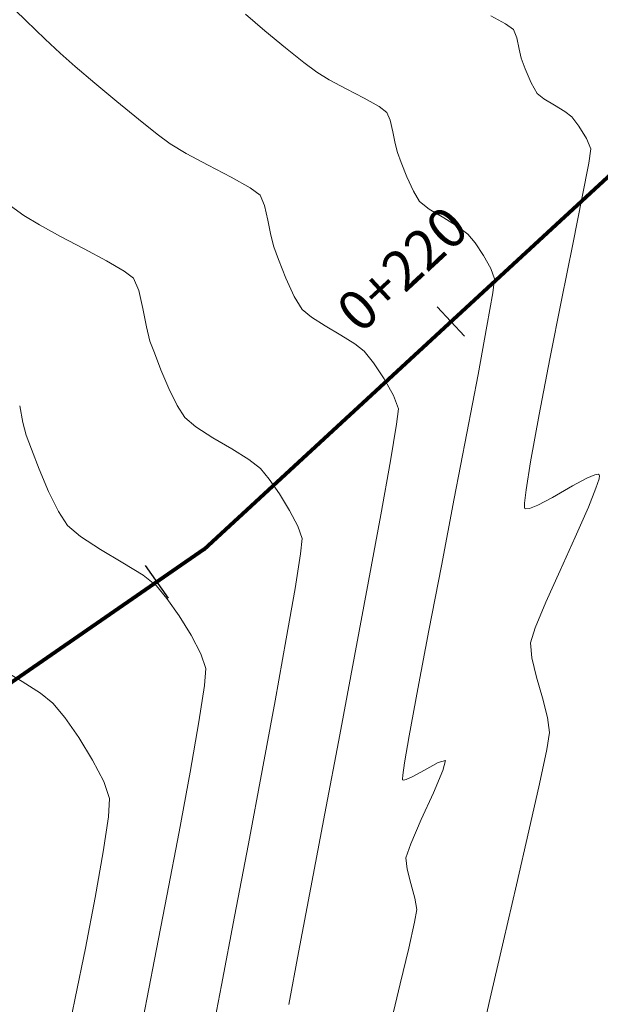
# Model space of a CAD drawing. Units: metres. Extents: x 778170 to 780564, y 8554565 to 8555950.
# Drawn here: x 778375 to 778390, y 8555459 to 8555484 of the extents above; entities that cross this region are included whole.
import ezdxf
from ezdxf.enums import TextEntityAlignment as Align

# ---------------------------------------------------------------- set-up
doc = ezdxf.new("R2010")
doc.units = ezdxf.units.M
doc.header["$LTSCALE"] = 12.7
doc.header["$MEASUREMENT"] = 0
for name, color, linetype, lineweight in [('CONT-MJR', 84, 'Continuous', 15), ('CONT-MNR', 24, 'Continuous', 15), ('eje de quebrada', 4, 'Continuous', 80), ('sombreado ampliado', 64, 'Continuous', 18)]:
    doc.layers.add(name, color=color, linetype=linetype, lineweight=lineweight)
doc.layers.add('STALBL', color=7, linetype='Continuous')
doc.styles.add('L80', font='simplex', dxfattribs={"height": 1.016})

# ---------------------------------------------------------------- blocks, each defined once
blk = doc.blocks.new('lbl_tic')
blk.add_line((0, -0.04164999999999996), (0, 0.04164999999999996))
blk = doc.blocks.new('sta_tic')
blk.add_line((0, -0.04164999999999996), (0, 0.04164999999999996))

msp = doc.modelspace()

# ---------------------------------------------------------------- hatches: boundary and pattern name
at = {"layer": 'sombreado ampliado'}
h = msp.add_hatch(dxfattribs=at)
h.set_pattern_fill('GRAVEL', color=8, scale=2, style=0)
h.set_pattern_definition([(228.0128, (778339.2800145814, 8555439.696199013), (-15.99999646431632, -18.00000268321449), [0.269072, -26.638176]), (184.9697, (778339.1000145815, 8555439.496199014), (24.00000210303527, 1.999982614014104), [0.461736, -45.71185]), (132.5104, (778338.6400145815, 8555439.456199013), (19.99998143669362, -22.0000173477424), [0.325576, -32.232064]), (267.2737, (778337.8600145815, 8555438.956199013), (1.999992035454381, 40.00000058994694), [0.420476, -41.627116]), (292.8337, (778337.8400145815, 8555438.536199013), (-10.00001981087428, 23.99999282355555), [0.41231, -40.818746]), (357.2737, (778338.0000145815, 8555438.156199014), (-40.00000058994694, 1.999992035454383), [0.420476, -41.627116]), (37.6942, (778338.4200145814, 8555438.136199012), (-26.00001469123595, -19.99998081032106), [0.5560579999999999, -55.049698]), (72.2553, (778338.8600145815, 8555438.476199012), (14.00002152541082, 43.99999246247837), [0.524976, -51.972642]), (121.4296, (778339.0200145815, 8555438.976199012), (-16.00001646835273, 25.99999007298513), [0.4219, -41.768146]), (175.2364, (778338.8000145814, 8555439.336199014), (22.00000189263917, -1.999983065322521), [0.4816639999999999, -23.60152599999999]), (222.3974, (778338.3200145814, 8555439.376199013), (-24.00001470214647, -21.99998416402824), [0.622896, -61.66675]), (138.8141, (778339.8400145815, 8555438.936199013), (-14.00000589361143, 11.99999462668551), [0.212602, -21.047688]), (171.4692, (778339.6800145814, 8555439.076199014), (25.99999656963026, -4.000015820079581), [0.4044739999999999, -40.04302199999999]), (225, (778339.2800145814, 8555439.136199012), (-2.220446049250313e-16, -2.000000618897904), [0.282842, -2.545584]), (203.1986, (778339.1400145815, 8555439.376199013), (9.99999946133415, 4.000002650529708), [0.152316, -15.07923]), (291.8014, (778339.0000145815, 8555439.316199012), (-1.999999821001297, 6.00000054602154), [0.215406, -10.554924]), (30.9638, (778339.0800145814, 8555439.116199013), (5.999996044575996, 4.000004967081465), [0.3498579999999999, -11.312046]), (161.5651, (778339.3800145815, 8555439.296199013), (4.000000869185924, -1.999996806445415), [0.252982, -6.071574]), (16.38950000000001, (778337.8400145815, 8555439.316199012), (20.00000439682392, 5.999985419635941), [0.3544, -35.08569]), (70.3462, (778338.1800145814, 8555439.416199014), (-7.999990494743491, -22.00000427121245), [0.297322, -29.434816]), (293.1986, (778339.3800145815, 8555439.696199013), (-4.000002650529708, 9.99999946133415), [0.30463, -14.926916]), (343.6105, (778339.5000145815, 8555439.416199014), (-20.00000439682391, 5.999985419635947), [0.3543999999999999, -35.08568999999999]), (339.444, (778337.8400145815, 8555438.076199014), (-10.00000368908485, 3.999991992843169), [0.34176, -16.746248]), (294.7751, (778338.1600145814, 8555437.956199013), (-9.999984378490339, 22.00000684367824), [0.2863559999999999, -28.34928599999999]), (66.80140000000002, (778339.4000145815, 8555437.696199013), (4.000002650529709, 9.99999946133415), [0.30463, -14.926916]), (17.35400000000001, (778339.5200145815, 8555437.976199012), (-26.00000403819367, -7.999989004518237), [0.3352619999999999, -33.19084799999999]), (69.444, (778338.4200145814, 8555437.696199013), (-3.999991992843174, -10.00000368908484), [0.17088, -16.917128]), (101.3099, (778339.2800145814, 8555437.696199013), (-1.999995264323211, 8.000001504461904), [0.10198, -10.096058]), (165.9638, (778339.2600145815, 8555437.796199013), (6.000001091979479, -1.999996114722491), [0.41231, -7.8339]), (186.009, (778338.8600145815, 8555437.896199012), (19.99999950181208, 1.999998634963683), [0.3821, -37.827846]), (303.6901, (778339.0800145814, 8555438.936199013), (-2.000002669014382, 3.999999115542321), [0.288444, -6.922658]), (353.1572, (778339.2400145815, 8555438.696199013), (33.9999987309571, -4.000015995849522), [0.503588, -49.855126]), (60.94540000000001, (778339.7400145815, 8555438.636199012), (-8.000000054398559, -14.00000076913937), [0.205912, -20.385348]), (90, (778339.8400145815, 8555438.816199012), (-2, 2), [0.12, -1.88]), (120.2564, (778338.8200145814, 8555437.956199013), (7.999989773605388, -14.00000491170947), [0.277848, -27.50704]), (48.01279999999999, (778338.6800145814, 8555438.196199013), (15.99999646431632, 18.0000026832145), [0.538144, -26.369104]), (0, (778339.0400145814, 8555438.596199013), (2, 2), [0.52, -1.48]), (325.3048, (778339.5600145814, 8555438.596199013), (-19.99998851797505, 14.00001721918892), [0.316228, -31.306548]), (254.0546, (778339.8200145814, 8555438.416199014), (-1.999999778592762, -8.000000253304302), [0.291204, -14.269016]), (207.646, (778339.7400145815, 8555438.136199012), (-37.99999161435918, -20.00001542633836), [0.47413, -46.938948]), (175.4261, (778339.3200145814, 8555437.916199014), (-26.00000111662427, 1.999989602322168), [0.5015979999999998, -49.65814799999998])])
edge = h.paths.add_edge_path()
edge.add_line((778339.924544023, 8555481.193475224), (778337.8400145815, 8555479.03599127))
edge.add_arc((778216.1156422124, 8555353.05150051), 175.182518364709, 41.060609360054286, 45.98528062476669, ccw=False)
edge.add_line((778348.205916348, 8555468.121367197), (778374.7786940484, 8555437.696199013))
edge.add_line((778374.7786940484, 8555437.696199013), (778377.0382355837, 8555439.66964069))
edge.add_line((778377.0382355837, 8555439.66964069), (778350.466705444, 8555470.093380447))
edge.add_arc((778216.1156422037, 8555353.05150052), 178.182518364804, 41.06122439613919, 45.98528062071764)

# ---------------------------------------------------------------- linework, layer by layer
at = {"layer": 'CONT-MJR', "extrusion": (-0.7028464222556361, -0.7113416244832381, 0), "elevation": -6632950.15034556}
msp.add_lwpolyline([(-5459501.527354425, 2175), (-5459500.758537875, 2175)], dxfattribs=at)
at = {"layer": 'CONT-MJR', "extrusion": (-0.6972626073581303, -0.7168157757612076, 0), "elevation": -6675437.861899342}
msp.add_lwpolyline([(-5407467.575618513, 2175), (-5407466.885151617, 2175)], dxfattribs=at)
at = {"layer": 'CONT-MJR', "extrusion": (0.6833707246149489, 0.7300715394666742, 0), "elevation": 6778034.228169795}
msp.add_lwpolyline([(5278297.146225218, 2175), (5278296.627060082, 2175)], dxfattribs=at)
at = {"layer": 'CONT-MJR', "extrusion": (-0.6581871457232787, -0.7528543559046753, 0), "elevation": -6953349.93929733}
msp.add_lwpolyline([(-5045105.341135006, 2175), (-5045104.832898023, 2175)], dxfattribs=at)
at = {"layer": 'CONT-MJR', "extrusion": (0.6475475402100789, 0.7620250541602136, 0), "elevation": 7023528.07392819}
msp.add_lwpolyline([(4946939.614347413, 2175), (4946938.952364586, 2175)], dxfattribs=at)
at = {"layer": 'CONT-MJR', "extrusion": (-0.6403082360682124, -0.7681180656794986, 0), "elevation": -7070021.820270784}
msp.add_lwpolyline([(-4880260.552939203, 2175), (-4880259.823400401, 2175)], dxfattribs=at)
at = {"layer": 'CONT-MJR', "elevation": 2175}
for points in [[(778377.4651376711, 8555482.043974318), (778378.0155394007, 8555481.594066208)], [(778379.2287921446, 8555480.726463417), (778379.7866509678, 8555480.428085467)], [(778381.1099822202, 8555479.659225931), (778381.2207855288, 8555479.401414653)], [(778381.2207855288, 8555479.401414653), (778381.3076459946, 8555479.027635872)], [(778381.4541759482, 8555478.349450668), (778381.5759986349, 8555478.021408072)], [(778381.7641712495, 8555477.553415913), (778381.9788327366, 8555477.084728345)], [(778382.7667537048, 8555476.333264709), (778383.1622624395, 8555476.09769558)], [(778382.4018608566, 8555462.04445876), (778382.0877207118, 8555460.38746123)], [(778382.0877207118, 8555460.38746123), (778381.8383041578, 8555459.066478016)]]:
    msp.add_lwpolyline(points, dxfattribs=at)
at = {"layer": 'CONT-MJR', "extrusion": (-0.6220465129795526, -0.7829802907417143, 0), "elevation": -7182960.796303573}
msp.add_lwpolyline([(-4712452.847535631, 2175), (-4712452.24147071, 2175)], dxfattribs=at)
at = {"layer": 'CONT-MJR', "extrusion": (-0.5981860785439738, -0.8013572333461418, 0), "elevation": -7321611.934654316}
msp.add_lwpolyline([(-4494010.525989437, 2175), (-4494010.110722195, 2175)], dxfattribs=at)
at = {"layer": 'CONT-MJR', "extrusion": (-0.5123663248868708, -0.8587669934981907, 0), "elevation": -7745979.766221213}
msp.add_lwpolyline([(-3715094.300046421, 2175), (-3715093.827347246, 2175)], dxfattribs=at)
at = {"layer": 'CONT-MJR', "extrusion": (-0.4670089308687586, -0.8842525988024118, 0), "elevation": -7928716.114511468}
msp.add_lwpolyline([(-3307201.418587397, 2175), (-3307200.758592219, 2175)], dxfattribs=at)
at = {"layer": 'CONT-MJR', "extrusion": (-0.4901919894851319, -0.8716144867110737, 0), "elevation": -7838636.235510857}
msp.add_lwpolyline([(-3515380.214071153, 2175), (-3515379.659732807, 2175)], dxfattribs=at)
at = {"layer": 'CONT-MJR', "extrusion": (-0.5929139170022213, -0.8052658486643297, 0), "elevation": -7350948.581357076}
msp.add_lwpolyline([(-4445859.550072556, 2175), (-4445859.231470359, 2175)], dxfattribs=at)
at = {"layer": 'CONT-MJR', "extrusion": (0.9820270777925846, 0.1887400818113554, 0), "elevation": 2379153.332567297}
msp.add_lwpolyline([(8254800.316939462, 2175), (8254799.924457855, 2175)], dxfattribs=at)
at = {"layer": 'CONT-MJR', "extrusion": (0.9707143535822457, 0.2402366411466054, 0), "elevation": 2810925.432205346}
msp.add_lwpolyline([(8117930.191081757, 2175), (8117929.889491864, 2175)], dxfattribs=at)
at = {"layer": 'CONT-MJR', "extrusion": (0.9278081397836518, 0.3730577110196217, 0), "elevation": 3913875.809414338}
msp.add_lwpolyline([(7647460.898960643, 2175), (7647460.394554464, 2175)], dxfattribs=at)
at = {"layer": 'CONT-MJR', "extrusion": (0.8538062488532154, 0.5205909040880383, 0), "elevation": 5118490.947965345}
msp.add_lwpolyline([(6899501.21877518, 2175), (6899500.832119741, 2175)], dxfattribs=at)
at = {"layer": 'CONT-MJR', "extrusion": (0.6422758028024868, 0.7664736088962367, 0), "elevation": 7057483.183550787}
msp.add_lwpolyline([(4898366.302219756, 2175), (4898365.998830176, 2175)], dxfattribs=at)
at = {"layer": 'CONT-MJR', "extrusion": (-0.5388113469734468, -0.8424264551714055, 0), "elevation": -7626761.066750525}
msp.add_lwpolyline([(-3954057.912486375, 2175), (-3954057.492162969, 2175)], dxfattribs=at)
at = {"layer": 'CONT-MJR', "extrusion": (-0.5285392996006293, -0.8489088341969804, 0), "elevation": -7674225.331497999}
msp.add_lwpolyline([(-3861129.00159118, 2175), (-3861128.581296769, 2175)], dxfattribs=at)
at = {"layer": 'CONT-MJR', "extrusion": (-0.6162668933788882, -0.7875373744306577, 0), "elevation": -7217449.001182993}
msp.add_lwpolyline([(-4659450.426309414, 2175), (-4659450.124177381, 2175)], dxfattribs=at)
at = {"layer": 'CONT-MJR', "extrusion": (0.7808685499208934, 0.6246953719569572, 0), "elevation": 5952381.463639288}
msp.add_lwpolyline([(6194449.164832771, 2175), (6194448.790392321, 2175)], dxfattribs=at)
at = {"layer": 'CONT-MJR', "extrusion": (0.8315932648325883, 0.5553851293337593, 0), "elevation": 5398882.694148958}
msp.add_lwpolyline([(6682372.824101359, 2175), (6682372.333254159, 2175)], dxfattribs=at)
at = {"layer": 'CONT-MJR', "extrusion": (0.8725940303759038, 0.4884461670975997, 0), "elevation": 4858102.427653214}
msp.add_lwpolyline([(7085257.592201691, 2175), (7085257.107230173, 2175)], dxfattribs=at)
at = {"layer": 'CONT-MJR', "extrusion": (0.9361353016729193, 0.3516400104677405, 0), "elevation": 3737120.374901791}
msp.add_lwpolyline([(7735370.629557423, 2175), (7735370.269157746, 2175)], dxfattribs=at)
at = {"layer": 'CONT-MJR', "extrusion": (0.9931075417491131, -0.1172066999835498, 0), "elevation": -229739.2575012945}
msp.add_lwpolyline([(8587737.872748472, 2175), (8587737.475519024, 2175)], dxfattribs=at)
at = {"layer": 'CONT-MJR', "extrusion": (0.986343359872914, -0.1647020838805973, 0), "elevation": -641349.9065279483}
msp.add_lwpolyline([(8566836.368944356, 2175), (8566835.419586409, 2175)], dxfattribs=at)
at = {"layer": 'CONT-MJR', "extrusion": (0.9844320729925795, -0.1757654507106925, 0), "elevation": -737489.9575339501}
msp.add_lwpolyline([(8559095.00890253, 2175), (8559093.618705237, 2175)], dxfattribs=at)
at = {"layer": 'CONT-MJR', "extrusion": (0.983554135210042, -0.1806135739949422, 0), "elevation": -779651.3111411928}
msp.add_lwpolyline([(8555356.149469173, 2175), (8555354.430217352, 2175)], dxfattribs=at)
at = {"layer": 'CONT-MJR', "extrusion": (0.9830643723270616, -0.1832605791249194, 0), "elevation": -802678.9072191359}
msp.add_lwpolyline([(8553224.66473957, 2175), (8553222.72828427, 2175)], dxfattribs=at)
at = {"layer": 'CONT-MJR', "extrusion": (0.9827675643748971, -0.1848456502399566, 0), "elevation": -816470.9627340987}
msp.add_lwpolyline([(8551917.190592125, 2175), (8551915.148803404, 2175)], dxfattribs=at)
at = {"layer": 'CONT-MJR', "extrusion": (0.9825883930946318, -0.1857957204989111, 0), "elevation": -824738.7203665542}
msp.add_lwpolyline([(8551121.773688484, 2175), (8551119.738443814, 2175)], dxfattribs=at)
at = {"layer": 'CONT-MJR', "extrusion": (0.9824984103826852, -0.1862709682035746, 0), "elevation": -828874.7259521188}
msp.add_lwpolyline([(8550719.819217155, 2175), (8550717.902397372, 2175)], dxfattribs=at)
at = {"layer": 'CONT-MNR'}
for points, elevation in [([(778380.7341410241, 8555484.265250733), (778381.2272163747, 8555483.84881718)], 2176), ([(778381.7534917184, 8555483.414204082), (778382.2241761999, 8555483.036446413)], 2176), ([(778387.6965588675, 8555483.379703756), (778387.7505089513, 8555483.14687386)], 2177), ([(778387.8507517786, 8555482.880873643), (778388.0037809631, 8555482.52182938)], 2177), ([(778382.8670233472, 8555482.60171922), (778383.3020328367, 8555482.369048811)], 2176), ([(778388.0037809631, 8555482.52182938), (778388.1567254276, 8555482.25444559)], 2177), ([(778388.3317571802, 8555482.1148924), (778388.5955486151, 8555481.952619903)], 2177), ([(778384.333945623, 8555481.769504305), (778384.420348291, 8555481.568467146)], 2176), ([(778388.860520425, 8555481.792241592), (778389.039093302, 8555481.658370962)], 2177), ([(778384.844071884, 8555480.127426948), (778385.0114615174, 8555479.761951795)], 2176), ([(778385.0114615174, 8555479.761951795), (778385.1684237344, 8555479.504522553)], 2176), ([(778385.1684237344, 8555479.504522553), (778385.4123385065, 8555479.310048785)], 2176), ([(778385.4123385065, 8555479.310048785), (778385.7799439661, 8555479.083914619)], 2176), ([(778375.4909742665, 8555478.906750407), (778376.0332729662, 8555478.612610988)], 2174), ([(778385.7799439661, 8555479.083914619), (778386.1491943321, 8555478.86042009)], 2176), ([(778389.0664906598, 8555478.41172092), (778388.7812381424, 8555476.988918647)], 2177), ([(778378.1272112806, 8555476.77827138), (778378.2176012204, 8555476.307966571)], 2174), ([(778386.8818133043, 8555476.330270998), (778386.6532011175, 8555475.101340491)], 2176), ([(778378.3060094467, 8555475.950739073), (778378.4168960724, 8555475.649611799)], 2174), ([(778386.3679831747, 8555473.60153562), (778386.049324463, 8555471.941110795)], 2176), ([(778380.3902435915, 8555473.203111907), (778380.8256063899, 8555472.93205059)], 2174), ([(778375.4881560586, 8555472.686391147), (778375.726688768, 8555472.124236265)], 2173), ([(778389.0596456486, 8555472.265943857), (778389.4262679531, 8555472.463211)], 2177), ([(778389.4262679531, 8555472.463211), (778389.6291827946, 8555472.547849093)], 2177), ([(778389.6291827946, 8555472.547849093), (778389.7138306496, 8555472.559468666)], 2177), ([(778389.7330833083, 8555472.440226853), (778389.6551528331, 8555472.20177054)], 2177), ([(778389.7138306496, 8555472.559468666), (778389.7377023087, 8555472.54890528)], 2177), ([(778389.7377023087, 8555472.54890528), (778389.7451918862, 8555472.528656606)], 2177), ([(778388.5448805697, 8555471.971633533), (778389.0596456486, 8555472.265943857)], 2177), ([(778389.6551528331, 8555472.20177054), (778389.4619441583, 8555471.72556777)], 2177), ([(778386.049324463, 8555471.941110795), (778385.7203899698, 8555470.230320428)], 2176), ([(778375.974942156, 8555471.612790339), (778376.2035186548, 8555471.25475344)], 2173), ([(778387.8351643595, 8555471.826080322), (778387.8351502242, 8555471.709859276)], 2177), ([(778387.8351502242, 8555471.709859276), (778387.8438054003, 8555471.688067183)], 2177), ([(778387.8438054003, 8555471.688067183), (778387.8713600208, 8555471.677600585)], 2177), ([(778387.8713600208, 8555471.677600585), (778387.9624530585, 8555471.689389538)], 2177), ([(778387.9624530585, 8555471.689389538), (778388.172733823, 8555471.774221206)], 2177), ([(778389.4619441583, 8555471.72556777), (778389.1246235939, 8555470.960082207)], 2177), ([(778376.5384767777, 8555470.974071242), (778377.0485214547, 8555470.64784946)], 2173), ([(778382.1776959812, 8555470.921947502), (778382.1387893587, 8555470.53375701)], 2174), ([(778378.7365520087, 8555469.401405139), (778379.0476055001, 8555468.957127512)], 2173), ([(778385.404344682, 8555468.579418924), (778385.1243535869, 8555467.098660698)], 2176), ([(778388.110068361, 8555468.650291152), (778387.9918999976, 8555468.26534181)], 2177), ([(778379.5983497124, 8555467.989923814), (778379.7282637409, 8555467.615675613)], 2173), ([(778374.5175253701, 8555467.609093485), (778375.0574231345, 8555467.286653588)], 2172), ([(778388.1422768717, 8555467.396738064), (778388.2908973864, 8555466.866292056)], 2177), ([(778385.1243535869, 8555467.098660698), (778384.9035816716, 8555465.898300158)], 2176), ([(778375.5218669365, 8555466.98835542), (778375.83384591, 8555466.735842299)], 2172), ([(778388.2908973864, 8555466.866292056), (778388.4180501741, 8555466.371829009)], 2177), ([(778379.5499531113, 8555466.261973856), (778379.325451112, 8555464.980966445)], 2173), ([(778388.4013432459, 8555465.554853521), (778388.216712504, 8555464.677573144)], 2177), ([(778385.2876994684, 8555465.029238492), (778385.6370711732, 8555465.222903972)], 2176), ([(778385.6370711732, 8555465.222903972), (778385.8291575825, 8555465.27832228)], 2176), ([(778385.8291575825, 8555465.27832228), (778385.7583052402, 8555465.01708026)], 2176), ([(778384.7380953478, 8555464.898787914), (778384.7293671961, 8555464.796185434)], 2176), ([(778384.82720124, 8555464.788900482), (778384.9983195583, 8555464.867608935)], 2176), ([(778377.1290559787, 8555464.740867672), (778377.2788315007, 8555464.309403725)], 2172), ([(778384.732355329, 8555464.77978978), (778384.7534450701, 8555464.773251517)], 2176), ([(778377.2788315007, 8555464.309403725), (778377.2527234439, 8555463.837298092)], 2172), ([(778377.2527234439, 8555463.837298092), (778377.1188320711, 8555462.9496348)], 2172), ([(778380.8092170004, 8555463.157058), (778380.4571797064, 8555461.300782617)], 2174), ([(778377.1188320711, 8555462.9496348), (778376.9105009084, 8555461.789541762)], 2172), ([(778376.6610734818, 8555460.500146896), (778376.4038933172, 8555459.224578112)], 2172), ([(778378.4215516541, 8555460.206511293), (778378.1298410367, 8555458.717102267)], 2173), ([(778384.6729760909, 8555459.587347507), (778384.418471999, 8555458.51906827)], 2176)]:
    msp.add_lwpolyline(points, dxfattribs=dict(at, elevation=elevation))
at = {"layer": 'CONT-MNR', "extrusion": (-0.4778583328835521, -0.8784369150336024, 0), "elevation": -7887411.873516457}
msp.add_lwpolyline([(-3404545.567419086, 2177), (-3404545.143284827, 2177)], dxfattribs=at)
at = {"layer": 'CONT-MNR', "extrusion": (-0.5706447115033355, -0.8211970611450549, 0), "elevation": -7469920.962172208}
msp.add_lwpolyline([(-4242932.301375186, 2177), (-4242932.055363255, 2177)], dxfattribs=at)
at = {"layer": 'CONT-MNR', "extrusion": (0.9352045837958335, 0.3541078740260685, 0), "elevation": 3757515.82006031}
msp.add_lwpolyline([(7725494.577664611, 2177), (7725494.353485057, 2177)], dxfattribs=at)
at = {"layer": 'CONT-MNR', "extrusion": (0.6367629195613738, 0.7710596502681719, 0), "elevation": 7092432.687118032}
msp.add_lwpolyline([(4847636.517000238, 2176), (4847635.83446505, 2176)], dxfattribs=at)
at = {"layer": 'CONT-MNR', "extrusion": (0.9798069321030034, 0.1999459321989337, 0), "elevation": 2473303.760719419}
msp.add_lwpolyline([(8227086.765735743, 2177), (8227086.46932513, 2177)], dxfattribs=at)
at = {"layer": 'CONT-MNR', "extrusion": (0.9357580515966263, 0.3526426929231428, 0), "elevation": 3745411.220975099}
msp.add_lwpolyline([(7731369.487508589, 2177), (7731369.203246845, 2177)], dxfattribs=at)
at = {"layer": 'CONT-MNR', "extrusion": (-0.6017845573846511, -0.7986584667386677, 0), "elevation": -7301327.366348927}
msp.add_lwpolyline([(-4526896.018602598, 2176), (-4526895.610039016, 2176)], dxfattribs=at)
at = {"layer": 'CONT-MNR', "extrusion": (-0.5123663249979046, -0.8587669934319447, 0), "elevation": -7745983.240255811}
msp.add_lwpolyline([(-3715092.033377151, 2176), (-3715091.66477381, 2176)], dxfattribs=at)
at = {"layer": 'CONT-MNR', "extrusion": (0.4670089295375479, 0.8842525995054772, 0), "elevation": 7928719.477506947}
msp.add_lwpolyline([(3307199.204612656, 2176), (3307198.689958853, 2176)], dxfattribs=at)
at = {"layer": 'CONT-MNR', "extrusion": (-0.4901919887414234, -0.8716144871293319, 0), "elevation": -7838639.649656896}
msp.add_lwpolyline([(-3515378.240060434, 2176), (-3515377.807796157, 2176)], dxfattribs=at)
at = {"layer": 'CONT-MNR', "extrusion": (-0.6234079469272219, -0.7818967525882087, 0), "elevation": -7174757.154273717}
msp.add_lwpolyline([(-4724936.455219471, 2177), (-4724936.231364145, 2177)], dxfattribs=at)
at = {"layer": 'CONT-MNR', "extrusion": (-0.5929139148766612, -0.8052658502293707, 0), "elevation": -7350952.203960127}
msp.add_lwpolyline([(-4445858.115573713, 2176), (-4445857.867132758, 2176)], dxfattribs=at)
at = {"layer": 'CONT-MNR', "extrusion": (-0.5178041832046126, -0.8554991688223922, 0), "elevation": -7722260.57027514}
msp.add_lwpolyline([(-3764153.547885484, 2177), (-3764153.23815776, 2177)], dxfattribs=at)
at = {"layer": 'CONT-MNR', "extrusion": (0.7920344949025682, 0.610476337694127, 0), "elevation": 5839430.07942754}
msp.add_lwpolyline([(6301048.504049102, 2177), (6301048.206924213, 2177)], dxfattribs=at)
at = {"layer": 'CONT-MNR', "extrusion": (0.9740452880350635, 0.2263532126051896, 0), "elevation": 2694742.415327182}
msp.add_lwpolyline([(8157236.694448594, 2176), (8157236.395215298, 2176)], dxfattribs=at)
at = {"layer": 'CONT-MNR', "extrusion": (0.8515797354584271, 0.5242250987472415, 0), "elevation": 5147858.580283098}
msp.add_lwpolyline([(6877623.440979567, 2177), (6877623.068610742, 2177)], dxfattribs=at)
at = {"layer": 'CONT-MNR', "extrusion": (0.9820270779526479, 0.188740080978535, 0), "elevation": 2379156.873384955}
msp.add_lwpolyline([(8254801.927618467, 2176), (8254801.621567514, 2176)], dxfattribs=at)
at = {"layer": 'CONT-MNR', "extrusion": (0.9233018746454844, 0.3840750555244824, 0), "elevation": 4004635.28750823}
msp.add_lwpolyline([(7600331.785555473, 2177), (7600331.498354835, 2177)], dxfattribs=at)
at = {"layer": 'CONT-MNR', "extrusion": (0.9707143536132489, 0.2402366410213322, 0), "elevation": 2810929.063386532}
msp.add_lwpolyline([(8117931.697188481, 2176), (8117931.462013451, 2176)], dxfattribs=at)
at = {"layer": 'CONT-MNR', "extrusion": (0.9374455169961559, 0.3481320190155027, 0), "elevation": 3708129.942470758}
msp.add_lwpolyline([(7749316.469927574, 2176), (7749316.19705579, 2176)], dxfattribs=at)
at = {"layer": 'CONT-MNR', "extrusion": (0.9888752931916692, -0.1487469479185712, 0), "elevation": -502871.4923059752}
msp.add_lwpolyline([(8576086.691088583, 2177), (8576086.326390803, 2177)], dxfattribs=at)
at = {"layer": 'CONT-MNR', "extrusion": (0.927808139818275, 0.3730577109335126, 0), "elevation": 3913879.626516127}
msp.add_lwpolyline([(7647462.027453382, 2176), (7647461.63412542, 2176)], dxfattribs=at)
at = {"layer": 'CONT-MNR', "extrusion": (0.9821580073431454, -0.1880575672812501, 0), "elevation": -844421.3935080942}
msp.add_lwpolyline([(8549215.690674039, 2177), (8549214.817928653, 2177)], dxfattribs=at)
at = {"layer": 'CONT-MNR', "extrusion": (0.9807543114110081, -0.1952459491224319, 0), "elevation": -907014.0697770233}
msp.add_lwpolyline([(8542800.88554869, 2177), (8542799.650552588, 2177)], dxfattribs=at)
at = {"layer": 'CONT-MNR', "extrusion": (-0.595281678278961, -0.8035170959633552, 0), "elevation": -7337826.191580046}
msp.add_lwpolyline([(-4467482.706508867, 2174), (-4467482.288862673, 2174)], dxfattribs=at)
at = {"layer": 'CONT-MNR', "extrusion": (0.5185254244128493, 0.8550622107411101, 0), "elevation": 7719074.189764932}
msp.add_lwpolyline([(3770674.325905736, 2174), (3770673.863078781, 2174)], dxfattribs=at)
at = {"layer": 'CONT-MNR', "extrusion": (0.5998307158908627, 0.8001269351008348, 0), "elevation": 7312369.000018677}
msp.add_lwpolyline([(4509031.285755121, 2176), (4509030.974742604, 2176)], dxfattribs=at)
at = {"layer": 'CONT-MNR', "extrusion": (0.4656439824975597, 0.884972136038086, 0), "elevation": 7933806.298644384}
msp.add_lwpolyline([(3294966.032542447, 2174), (3294965.354834462, 2174)], dxfattribs=at)
at = {"layer": 'CONT-MNR', "extrusion": (0.7808685496810279, 0.6246953722567888, 0), "elevation": 5952385.392737176}
msp.add_lwpolyline([(6194449.843202498, 2176), (6194449.551219756, 2176)], dxfattribs=at)
at = {"layer": 'CONT-MNR', "extrusion": (0.8315932630729954, 0.5553851319684457, 0), "elevation": 5398886.562073707}
msp.add_lwpolyline([(6682373.904245222, 2176), (6682373.521490337, 2176)], dxfattribs=at)
at = {"layer": 'CONT-MNR', "extrusion": (0.4721463725075304, 0.8815201659224708, 0), "elevation": 7909334.351680787}
msp.add_lwpolyline([(3353283.344319556, 2174), (3353282.69985581, 2174)], dxfattribs=at)
at = {"layer": 'CONT-MNR', "extrusion": (0.8725940309421117, 0.4884461660860868, 0), "elevation": 4858106.159798136}
msp.add_lwpolyline([(7085259.101189357, 2176), (7085258.723016235, 2176)], dxfattribs=at)
at = {"layer": 'CONT-MNR', "extrusion": (-0.5028742744909446, -0.8643595687300547, 0), "elevation": -7786435.138401018}
msp.add_lwpolyline([(-3629532.006650982, 2174), (-3629531.489083951, 2174)], dxfattribs=at)
at = {"layer": 'CONT-MNR', "extrusion": (0.6114499672264725, 0.7912830957241195, 0), "elevation": 7245743.893225444}
msp.add_lwpolyline([(4615329.503791063, 2174), (4615329.20361864, 2174)], dxfattribs=at)
at = {"layer": 'CONT-MNR', "extrusion": (0.9361353016454954, 0.3516400105407479, 0), "elevation": 3737123.831122529}
msp.add_lwpolyline([(7735372.783699718, 2176), (7735372.502665749, 2176)], dxfattribs=at)
at = {"layer": 'CONT-MNR', "extrusion": (0.9187410005206427, 0.3948607019726429, 0), "elevation": 4093349.548472692}
msp.add_lwpolyline([(7552917.164778602, 2174), (7552916.822369372, 2174)], dxfattribs=at)
at = {"layer": 'CONT-MNR', "extrusion": (0.9918074281820716, -0.1277420267682683, 0), "elevation": -320883.9556927098}
msp.add_lwpolyline([(8584818.913123347, 2176), (8584818.553760694, 2176)], dxfattribs=at)
at = {"layer": 'CONT-MNR', "extrusion": (0.9740452883311898, 0.2263532113308964, 0), "elevation": 2694735.190578841}
msp.add_lwpolyline([(8157233.924822059, 2174), (8157233.456578143, 2174)], dxfattribs=at)
at = {"layer": 'CONT-MNR', "extrusion": (0.9849363947643961, -0.1729170271214315, 0), "elevation": -712725.963533139}
msp.add_lwpolyline([(8561197.218550721, 2176), (8561196.35778272, 2176)], dxfattribs=at)
at = {"layer": 'CONT-MNR', "extrusion": (0.9808175809647305, -0.1949278658132137, 0), "elevation": -904243.468999892}
msp.add_lwpolyline([(8543091.908170301, 2177), (8543090.387094967, 2177)], dxfattribs=at)
at = {"layer": 'CONT-MNR', "extrusion": (0.9707143536362044, 0.2402366409285772, 0), "elevation": 2810921.798153184}
msp.add_lwpolyline([(8117928.685969139, 2174), (8117928.317964383, 2174)], dxfattribs=at)
at = {"layer": 'CONT-MNR', "extrusion": (0.9313758121919004, 0.3640591936263636, 0), "elevation": 3839662.396316886}
msp.add_lwpolyline([(7684987.263053864, 2174), (7684986.799042463, 2174)], dxfattribs=at)
at = {"layer": 'CONT-MNR', "extrusion": (0.981738588787762, -0.1902349686177958, 0), "elevation": -863376.6001506527}
msp.add_lwpolyline([(8547317.149820505, 2177), (8547315.704921383, 2177)], dxfattribs=at)
at = {"layer": 'CONT-MNR', "extrusion": (0.9205566056200892, 0.3906091855668778, 0), "elevation": 4058388.755676161}
msp.add_lwpolyline([(7571757.400164651, 2174), (7571756.882856298, 2174)], dxfattribs=at)
at = {"layer": 'CONT-MNR', "extrusion": (0.9823938066834261, -0.1868218632549395, 0), "elevation": -833667.5721538555}
msp.add_lwpolyline([(8550265.397674965, 2176), (8550263.870990999, 2176)], dxfattribs=at)
at = {"layer": 'CONT-MNR', "extrusion": (0.8996209482799942, 0.4366716723303724, 0), "elevation": 4436179.326115491}
msp.add_lwpolyline([(7356788.332677919, 2174), (7356787.851080484, 2174)], dxfattribs=at)
at = {"layer": 'CONT-MNR', "extrusion": (0.9814769920070197, 0.1915800463536141, 0), "elevation": 2403015.307645747}
msp.add_lwpolyline([(8247880.064770469, 2173), (8247879.630186001, 2173)], dxfattribs=at)
at = {"layer": 'CONT-MNR', "extrusion": (0.842877035339403, 0.5381062193447117, 0), "elevation": 5259831.716929834}
msp.add_lwpolyline([(6792362.240696447, 2174), (6792361.880857998, 2174)], dxfattribs=at)
at = {"layer": 'CONT-MNR', "extrusion": (0.9677260289754641, 0.2520046286149905, 0), "elevation": 2909272.835656561}
msp.add_lwpolyline([(8083200.636537964, 2173), (8083200.303932811, 2173)], dxfattribs=at)
at = {"layer": 'CONT-MNR', "extrusion": (-0.6422758015944531, -0.766473609908523, 0), "elevation": -7057479.164213765}
msp.add_lwpolyline([(-4898366.815341868, 2174), (-4898366.445141105, 2174)], dxfattribs=at)
at = {"layer": 'CONT-MNR', "extrusion": (0.9836242714914276, -0.1802312196401018, 0), "elevation": -776321.9919000067}
msp.add_lwpolyline([(8555661.81415417, 2177), (8555660.591482375, 2177)], dxfattribs=at)
at = {"layer": 'CONT-MNR', "extrusion": (-0.5388113488639745, -0.8424264539622343, 0), "elevation": -7626757.122580722}
msp.add_lwpolyline([(-3954058.899075727, 2174), (-3954058.38619046, 2174)], dxfattribs=at)
at = {"layer": 'CONT-MNR', "extrusion": (0.938398705521277, 0.3455544377894626, 0), "elevation": 3686808.093823211}
msp.add_lwpolyline([(7759474.316286402, 2173), (7759473.937478796, 2173)], dxfattribs=at)
at = {"layer": 'CONT-MNR', "extrusion": (-0.5117200442752214, -0.8591522544269818, 0), "elevation": -7748766.937901642}
msp.add_lwpolyline([(-3709260.420935861, 2174), (-3709259.85921236, 2174)], dxfattribs=at)
at = {"layer": 'CONT-MNR', "extrusion": (0.9313758120626646, 0.3640591939569886, 0), "elevation": 3839658.592499615}
msp.add_lwpolyline([(7684986.115806384, 2173), (7684985.568053528, 2173)], dxfattribs=at)
at = {"layer": 'CONT-MNR', "extrusion": (-0.6162668942039526, -0.7875373737850251, 0), "elevation": -7217445.018300347}
msp.add_lwpolyline([(-4659450.741078125, 2174), (-4659450.372411841, 2174)], dxfattribs=at)
at = {"layer": 'CONT-MNR', "extrusion": (0.9871792682288464, -0.1596154515676963, 0), "elevation": -597177.1805784209}
msp.add_lwpolyline([(8570028.203381162, 2177), (8570027.483196037, 2177)], dxfattribs=at)
at = {"layer": 'CONT-MNR', "extrusion": (0.773121049499167, 0.634258498422612, 0), "elevation": 6028164.096345819}
msp.add_lwpolyline([(6120721.19873831, 2174), (6120720.849268686, 2174)], dxfattribs=at)
at = {"layer": 'CONT-MNR', "extrusion": (0.8191806742228985, 0.5735355463959645, 0), "elevation": 5544502.506431723}
msp.add_lwpolyline([(6562048.31156534, 2174), (6562047.852135982, 2174)], dxfattribs=at)
at = {"layer": 'CONT-MNR', "extrusion": (0.9907550572607371, -0.1356628781659653, 0), "elevation": -389466.4507386467}
msp.add_lwpolyline([(8581976.268189441, 2177), (8581976.178934531, 2177)], dxfattribs=at)
at = {"layer": 'CONT-MNR', "extrusion": (0.8996209480672803, 0.4366716727686005, 0), "elevation": 4436175.433011689}
msp.add_lwpolyline([(7356787.312952958, 2173), (7356786.744440267, 2173)], dxfattribs=at)
at = {"layer": 'CONT-MNR', "extrusion": (0.9933111541819315, -0.1154683981778521, 0), "elevation": -214705.308464953}
msp.add_lwpolyline([(8588125.131730204, 2177), (8588124.790622395, 2177)], dxfattribs=at)
at = {"layer": 'CONT-MNR', "extrusion": (0.8510607557450021, 0.5250672242967999, 0), "elevation": 5154647.99989718}
msp.add_lwpolyline([(6872523.848973254, 2174), (6872523.355994209, 2174)], dxfattribs=at)
at = {"layer": 'CONT-MNR', "extrusion": (-0.4686170885430044, 0.8834013947948453, 0), "elevation": 7193149.699212109}
msp.add_lwpolyline([(-4696869.471432263, 2177), (-4696869.892698009, 2177)], dxfattribs=at)
at = {"layer": 'CONT-MNR', "extrusion": (0.887387257529358, 0.4610247880261157, 0), "elevation": 4635010.642730413}
msp.add_lwpolyline([(7233163.182405449, 2174), (7233162.731891072, 2174)], dxfattribs=at)
at = {"layer": 'CONT-MNR', "extrusion": (-0.6422758036531949, -0.7664736081833755, 0), "elevation": -7057475.123999488}
msp.add_lwpolyline([(-4898367.358543554, 2173), (-4898366.921531608, 2173)], dxfattribs=at)
at = {"layer": 'CONT-MNR', "extrusion": (0.9446996794959545, 0.3279367554273859, 0), "elevation": 3540990.769091567}
msp.add_lwpolyline([(7827090.847655367, 2174), (7827090.512064639, 2174)], dxfattribs=at)
at = {"layer": 'CONT-MNR', "extrusion": (0.9113510706973689, -0.4116299623919032, 0), "elevation": -2812302.427398759}
msp.add_lwpolyline([(8117445.90588624, 2177), (8117444.978040598, 2177)], dxfattribs=at)
at = {"layer": 'CONT-MNR', "extrusion": (-0.5117200472315063, -0.8591522526661878, 0), "elevation": -7748763.01975263}
msp.add_lwpolyline([(-3709261.449344425, 2173), (-3709260.786245088, 2173)], dxfattribs=at)
at = {"layer": 'CONT-MNR', "extrusion": (0.987475997408943, -0.1577693079822979, 0), "elevation": -581156.9867074562}
msp.add_lwpolyline([(8571126.610007104, 2174), (8571125.713691143, 2174)], dxfattribs=at)
at = {"layer": 'CONT-MNR', "extrusion": (-0.5285392966567863, -0.848908836029847, 0), "elevation": -7674217.500170512}
msp.add_lwpolyline([(-3861130.62155868, 2173), (-3861130.016153322, 2173)], dxfattribs=at)
at = {"layer": 'CONT-MNR', "extrusion": (0.9821645081889477, -0.1880236124904599, 0), "elevation": -844127.5910113197}
msp.add_lwpolyline([(8549234.106146555, 2176), (8549232.425265715, 2176)], dxfattribs=at)
at = {"layer": 'CONT-MNR', "extrusion": (0.9134867971107415, -0.4068683712263205, 0), "elevation": -2769902.351086556}
msp.add_lwpolyline([(8132010.752582332, 2177), (8132009.867103819, 2177)], dxfattribs=at)
at = {"layer": 'CONT-MNR', "extrusion": (-0.6162668947767423, -0.7875373733368034, 0), "elevation": -7217441.036910282}
msp.add_lwpolyline([(-4659451.053534839, 2173), (-4659450.618334304, 2173)], dxfattribs=at)
at = {"layer": 'CONT-MNR', "extrusion": (0.7731210473364714, 0.6342585010588017, 0), "elevation": 6028160.182417196}
msp.add_lwpolyline([(6120720.545907351, 2173), (6120720.133367953, 2173)], dxfattribs=at)
at = {"layer": 'CONT-MNR', "extrusion": (0.9850831368163477, -0.1720790910019717, 0), "elevation": -705446.4606187906}
msp.add_lwpolyline([(8561792.145006604, 2174), (8561790.84450437, 2174)], dxfattribs=at)
at = {"layer": 'CONT-MNR', "extrusion": (0.9234262943988748, -0.3837758184314938, 0), "elevation": -2564597.935245904}
msp.add_lwpolyline([(8199071.956249751, 2177), (8199071.246582928, 2177)], dxfattribs=at)
at = {"layer": 'CONT-MNR', "extrusion": (0.8510607543041315, 0.5250672266322503, 0), "elevation": 5154644.217246922}
msp.add_lwpolyline([(6872522.536283649, 2173), (6872521.954335279, 2173)], dxfattribs=at)
at = {"layer": 'CONT-MNR', "extrusion": (0.8873872578539721, 0.4610247874012939, 0), "elevation": 4635006.948522229}
msp.add_lwpolyline([(7233161.522209232, 2173), (7233160.990389246, 2173)], dxfattribs=at)
at = {"layer": 'CONT-MNR', "extrusion": (0.9839298310353212, -0.1785555588571925, 0), "elevation": -761753.3886870007}
msp.add_lwpolyline([(8556964.937912408, 2174), (8556963.33594098, 2174)], dxfattribs=at)
at = {"layer": 'CONT-MNR', "extrusion": (0.9961713304810172, 0.0874224246270949, 0), "elevation": 1523347.581097815}
msp.add_lwpolyline([(8454663.639221158, 2177), (8454663.260537235, 2177)], dxfattribs=at)
at = {"layer": 'CONT-MNR', "extrusion": (0.9726817983602234, 0.232142454408326, 0), "elevation": 2743211.178141327}
msp.add_lwpolyline([(8141050.984610963, 2177), (8141050.479440947, 2177)], dxfattribs=at)
at = {"layer": 'CONT-MNR', "extrusion": (0.9966929242736071, -0.08126016676653819, 0), "elevation": 80586.84234296635}
msp.add_lwpolyline([(8590425.302922275, 2173), (8590424.867271543, 2173)], dxfattribs=at)
at = {"layer": 'CONT-MNR', "extrusion": (-0.5404077855554377, -0.8414032477421679, 0), "elevation": -7619237.902055825}
msp.add_lwpolyline([(-3968513.829495132, 2172), (-3968513.277507956, 2172)], dxfattribs=at)
at = {"layer": 'CONT-MNR', "extrusion": (0.9881364504220799, -0.1535784989744739, 0), "elevation": -544790.4609688948}
msp.add_lwpolyline([(8573511.357258089, 2173), (8573510.426726932, 2173)], dxfattribs=at)
at = {"layer": 'CONT-MNR', "extrusion": (0.7731210488983158, 0.6342584991550119, 0), "elevation": 6028156.232546016}
msp.add_lwpolyline([(6120719.928475409, 2172), (6120719.452866235, 2172)], dxfattribs=at)
at = {"layer": 'CONT-MNR', "extrusion": (0.9832519278172497, -0.182251602033184, 0), "elevation": -793902.4306538372}
msp.add_lwpolyline([(8554040.489056397, 2174), (8554038.688435007, 2174)], dxfattribs=at)
at = {"layer": 'CONT-MNR', "extrusion": (0.819180675451596, 0.573535544641016, 0), "elevation": 5544494.75154685}
msp.add_lwpolyline([(6562046.337442912, 2172), (6562045.712184513, 2172)], dxfattribs=at)
at = {"layer": 'CONT-MNR', "extrusion": (0.9906272135069762, 0.1365932789686368, 0), "elevation": 1939711.954433178}
msp.add_lwpolyline([(8368955.185844925, 2177), (8368954.798796401, 2177)], dxfattribs=at)
at = {"layer": 'CONT-MNR', "extrusion": (0.8510607555416159, 0.5250672246264606, 0), "elevation": 5154640.399540096}
msp.add_lwpolyline([(6872521.249887764, 2172), (6872520.578970063, 2172)], dxfattribs=at)
at = {"layer": 'CONT-MNR', "extrusion": (0.9853567029697512, -0.1705056242843077, 0), "elevation": -691768.2717981105}
msp.add_lwpolyline([(8562904.67383786, 2176), (8562903.979357239, 2176)], dxfattribs=at)
at = {"layer": 'CONT-MNR', "extrusion": (0.9873671928163672, -0.1584488136589443, 0), "elevation": -587048.1967114019}
msp.add_lwpolyline([(8570721.165993338, 2177), (8570720.726891564, 2177)], dxfattribs=at)
at = {"layer": 'CONT-MNR', "extrusion": (0.8873872581701711, 0.4610247867926693, 0), "elevation": 4635003.254446073}
msp.add_lwpolyline([(7233159.861928409, 2172), (7233159.248802815, 2172)], dxfattribs=at)
at = {"layer": 'CONT-MNR', "extrusion": (0.9890312928543425, -0.1477061330983507, 0), "elevation": -493847.7732021047}
msp.add_lwpolyline([(8576595.028241796, 2176), (8576594.709544994, 2176)], dxfattribs=at)
at = {"layer": 'CONT-MNR', "extrusion": (0.983406168801628, -0.18141749409278, 0), "elevation": -786647.9873291927}
msp.add_lwpolyline([(8554708.665925672, 2173), (8554707.12154146, 2173)], dxfattribs=at)
at = {"layer": 'CONT-MNR', "extrusion": (0.9828052778351856, -0.1846450266302995, 0), "elevation": -814726.9550054299}
msp.add_lwpolyline([(8552080.38674968, 2174), (8552078.490327468, 2174)], dxfattribs=at)
at = {"layer": 'CONT-MNR', "extrusion": (-0.4876311134008582, 0.8730497679075572, 0), "elevation": 7089781.873622148}
msp.add_lwpolyline([(-4851479.701179685, 2176), (-4851480.032638349, 2176)], dxfattribs=at)
at = {"layer": 'CONT-MNR', "extrusion": (0.9191631322096788, -0.3938770574512971, 0), "elevation": -2654337.894383834}
msp.add_lwpolyline([(8170456.31465309, 2176), (8170455.700675301, 2176)], dxfattribs=at)
at = {"layer": 'CONT-MNR', "extrusion": (0.9837947927945615, 0.1792980916527161, 0), "elevation": 2299749.354700293}
msp.add_lwpolyline([(8277258.81987726, 2176), (8277258.803211534, 2176)], dxfattribs=at)
at = {"layer": 'CONT-MNR', "extrusion": (0.2075513791857944, -0.9782241179801665, 0), "elevation": -8207607.152609631}
msp.add_lwpolyline([(2537133.252151845, 2176), (2537133.327549873, 2176)], dxfattribs=at)
at = {"layer": 'CONT-MNR', "extrusion": (0.9758264373463623, -0.2185469381526677, 0), "elevation": -1110198.80936996}
msp.add_lwpolyline([(8518762.97761548, 2177), (8518761.757387828, 2177)], dxfattribs=at)
at = {"layer": 'CONT-MNR', "extrusion": (0.9115704831975753, -0.411143836343121, 0), "elevation": -2807973.215428747}
msp.add_lwpolyline([(8118937.272555705, 2176), (8118936.524619656, 2176)], dxfattribs=at)
at = {"layer": 'CONT-MNR', "extrusion": (0.9164655575042226, -0.4001135862582955, 0), "elevation": -2709794.057006562}
msp.add_lwpolyline([(8152230.371989021, 2176), (8152229.702466797, 2176)], dxfattribs=at)
at = {"layer": 'CONT-MNR', "extrusion": (0.9824555724009765, -0.1864967781444756, 0), "elevation": -830843.5407664364}
msp.add_lwpolyline([(8550527.937039208, 2173), (8550526.275141751, 2173)], dxfattribs=at)
at = {"layer": 'CONT-MNR', "extrusion": (0.974599193227803, -0.2239562737672594, 0), "elevation": -1157433.454742316}
msp.add_lwpolyline([(8512472.676802147, 2177), (8512471.26708955, 2177)], dxfattribs=at)
at = {"layer": 'CONT-MNR', "extrusion": (0.9462523990667252, -0.323429122468072, 0), "elevation": -2030537.323394057}
msp.add_lwpolyline([(8347379.896199387, 2176), (8347379.516027408, 2176)], dxfattribs=at)
at = {"layer": 'CONT-MNR', "extrusion": (0.9934568460592184, 0.1142081215066186, 0), "elevation": 1750395.061164691}
msp.add_lwpolyline([(8410585.219599199, 2176), (8410584.932613583, 2176)], dxfattribs=at)
at = {"layer": 'CONT-MNR', "extrusion": (0.9675540766261317, 0.2526640235651954, 0), "elevation": 2914787.017537895}
msp.add_lwpolyline([(8081202.783079315, 2176), (8081202.39921741, 2176)], dxfattribs=at)
at = {"layer": 'CONT-MNR', "extrusion": (0.9649054134603209, 0.2625976829200273, 0), "elevation": 2997712.384530364}
msp.add_lwpolyline([(8050809.650858602, 2176), (8050809.264492528, 2176)], dxfattribs=at)
at = {"layer": 'CONT-MNR', "extrusion": (0.9740190394051387, -0.226466136268297, 0), "elevation": -1179358.072840194}
msp.add_lwpolyline([(8509461.428974723, 2177), (8509459.964112746, 2177)], dxfattribs=at)
at = {"layer": 'CONT-MNR', "extrusion": (0.9818180042931874, -0.1898246729109333, 0), "elevation": -859811.4868707856}
msp.add_lwpolyline([(8547661.948051514, 2173), (8547660.295038667, 2173)], dxfattribs=at)
at = {"layer": 'CONT-MNR', "extrusion": (0.9817987205227023, -0.1899243859539494, 0), "elevation": -860681.3721169906}
msp.add_lwpolyline([(8547574.19522059, 2172), (8547572.881922008, 2172)], dxfattribs=at)
at = {"layer": 'CONT-MNR', "extrusion": (0.9874942129416371, 0.1576552549291554, 0), "elevation": 2117464.237782471}
msp.add_lwpolyline([(8325752.491836262, 2176), (8325752.198865914, 2176)], dxfattribs=at)
at = {"layer": 'CONT-MNR', "extrusion": (0.9842956329026683, -0.1765279214422912, 0), "elevation": -744116.7816148706}
msp.add_lwpolyline([(8558510.07422013, 2176), (8558509.75381971, 2176)], dxfattribs=at)
at = {"layer": 'CONT-MNR', "extrusion": (0.9822496690586813, -0.1875782173764083, 0), "elevation": -840254.2331671391}
msp.add_lwpolyline([(8549606.249936484, 2174), (8549604.470501587, 2174)], dxfattribs=at)
at = {"layer": 'CONT-MNR', "extrusion": (0.9753214055745465, -0.2207898453917008, 0), "elevation": -1129783.35727918}
msp.add_lwpolyline([(8516183.919838917, 2176), (8516183.240426598, 2176)], dxfattribs=at)
at = {"layer": 'CONT-MNR', "extrusion": (0.973858168128841, -0.2271569245449897, 0), "elevation": -1185393.3049427}
msp.add_lwpolyline([(8508621.337056201, 2177), (8508619.951406287, 2177)], dxfattribs=at)
at = {"layer": 'CONT-MNR', "extrusion": (0.9731742776794662, -0.2300691749519028, 0), "elevation": -1210843.586715113}
msp.add_lwpolyline([(8505036.46243911, 2176), (8505035.52363959, 2176)], dxfattribs=at)
at = {"layer": 'CONT-MNR', "extrusion": (0.982061982001354, -0.1885583822256985, 0), "elevation": -848786.0857652904}
msp.add_lwpolyline([(8548761.662310353, 2174), (8548760.09567236, 2174)], dxfattribs=at)
at = {"layer": 'CONT-MNR', "extrusion": (0.9741508548082503, -0.2258984552323351, 0), "elevation": -1174398.698409029}
msp.add_lwpolyline([(8510144.444252828, 2177), (8510143.272181945, 2177)], dxfattribs=at)
at = {"layer": 'CONT-MNR', "extrusion": (0.9792340402230967, -0.2027330620997739, 0), "elevation": -972261.7754697001}
msp.add_lwpolyline([(8535599.534275087, 2172), (8535598.391938588, 2172)], dxfattribs=at)
at = {"layer": 'eje de quebrada'}
msp.add_lwpolyline([(778552.4258396471, 8555607.123349426), (778519.9401304047, 8555577.718795538), (778480.3907120673, 8555554.475216394), (778420.2126455327, 8555531.638323598), (778414.5923806191, 8555526.223472035), (778401.8619585597, 8555495.744842272), (778391.5875434033, 8555481.632588005), (778379.6785153945, 8555470.648460414), (778374.1928612518, 8555466.859428756), (778366.2561303179, 8555463.216148408), (778355.9515674204, 8555458.325796334), (778344.9387933116, 8555453.864749378), (778298.7551629574, 8555439.72041315), (778250.0886575797, 8555421.023576804), (778204.8253022067, 8555400.627040079), (778173.8557135487, 8555388.72905812)], dxfattribs=at)

# ---------------------------------------------------------------- block references
at = {"layer": 'STALBL', "xscale": 12.1968787515006, "yscale": 12.1968787515006, "zscale": 12.1968787515006}
for name, p, rotation in [('lbl_tic', (778385.9625667327, 8555476.44446842), 42.68646631512362), ('sta_tic', (778378.4845110738, 8555469.823741967), 34.633476438863)]:
    msp.add_blockref(name, p, dxfattribs=dict(at, rotation=rotation))

# ---------------------------------------------------------------- texts
at = {"layer": 'STALBL', "style": 'L80'}
msp.add_text('0+220', height=1.016, rotation=42.68646631512362, dxfattribs=at).set_placement((778385.2845806739, 8555477.17954318), align=Align.BOTTOM_CENTER)

doc.saveas('drawing.dxf')
